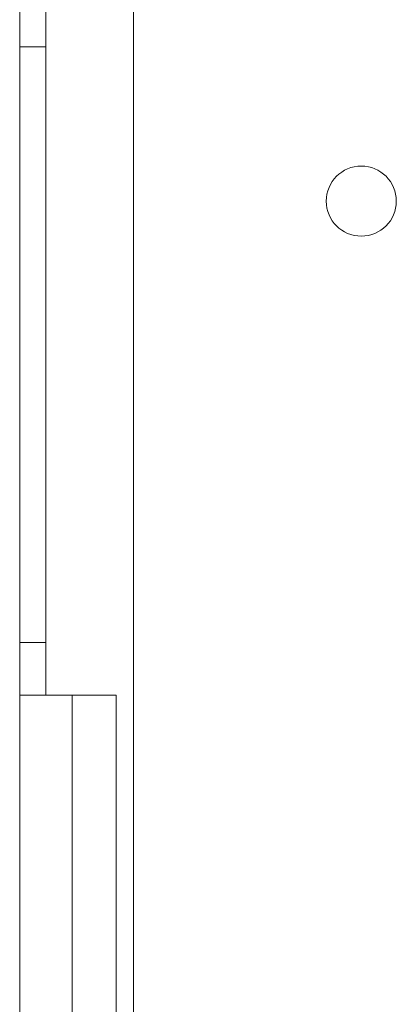
# Model space of a CAD drawing. Units: millimetres. Extents: x -478 to 723, y -934 to 1132.
# Drawn here: x 155 to 177, y 968 to 1024 of the extents above; entities that cross this region are included whole.
import ezdxf

# ---------------------------------------------------------------- set-up
doc = ezdxf.new("R2010")
doc.units = ezdxf.units.MM

msp = doc.modelspace()

# ---------------------------------------------------------------- linework, layer by layer
at = {"color": 7, "linetype": 'Continuous', "lineweight": 18}
for p, q in [((161.952, 1106.004), (161.952, 906.004)), ((155.452, 1022.804), (155.452, 1025.804)), ((156.952, 1025.804), (156.952, 985.804)), ((155.452, 1022.804), (156.952, 1022.804)), ((155.452, 988.804), (155.452, 1022.804)), ((155.452, 988.804), (156.952, 988.804)), ((155.452, 985.804), (155.452, 988.804)), ((155.452, 985.804), (155.452, 907.804)), ((155.452, 985.804), (158.452, 985.804)), ((158.452, 985.804), (158.452, 910.804)), ((160.952, 985.804), (158.452, 985.804)), ((160.952, 985.804), (160.952, 910.804))]:
    msp.add_line(p, q, dxfattribs=at)
msp.add_circle((174.952, 1014.004), 2, dxfattribs=at)

doc.saveas('drawing.dxf')
